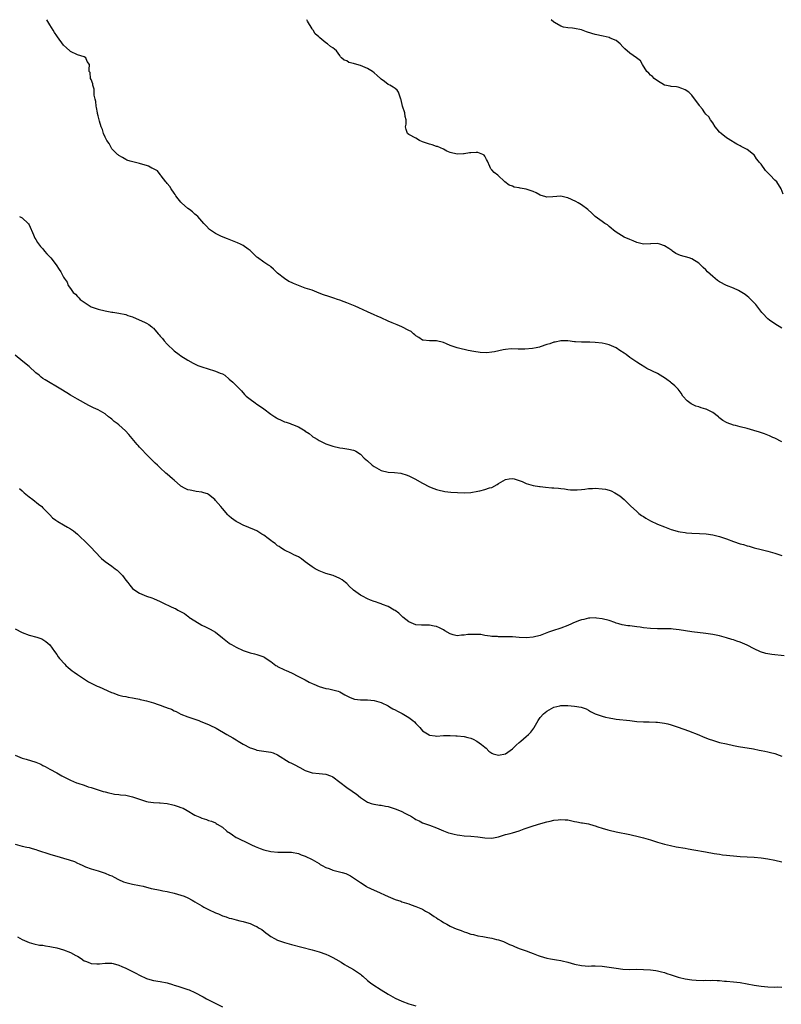
# Model space of a CAD drawing. Units: inches. Extents: x 2580000 to 2583000, y 1497000 to 1500000.
# Drawn here: x 2581616 to 2581837, y 1499715 to 1500000 of the extents above; entities that cross this region are included whole.
import ezdxf

# ---------------------------------------------------------------- set-up
doc = ezdxf.new("R2010")
doc.units = ezdxf.units.IN
doc.header["$MEASUREMENT"] = 0
doc.layers.add('LD25801497_10ft', color=80, linetype='Continuous')

msp = doc.modelspace()

# ---------------------------------------------------------------- linework, layer by layer
at = {"layer": 'LD25801497_10ft'}
for points, elevation in [([(2581837, 1499877.71), (2581835, 1499878.75), (2581834.46, 1499879), (2581833.46, 1499879.46), (2581832.04, 1499880.04), (2581830.55, 1499880.55), (2581828.94, 1499881.06), (2581827, 1499881.64), (2581825, 1499882.11), (2581823.57, 1499882.43), (2581823, 1499882.54), (2581821.2, 1499883.2), (2581821, 1499883.3), (2581819.94, 1499883.94), (2581818.83, 1499884.83), (2581818.65, 1499885), (2581817, 1499886.19), (2581815.15, 1499887.15), (2581815, 1499887.21), (2581813.63, 1499887.63), (2581813, 1499887.84), (2581812.11, 1499888.11), (2581810.75, 1499888.75), (2581810.39, 1499889), (2581809.6, 1499889.6), (2581808.38, 1499891), (2581807.84, 1499891.84), (2581806.97, 1499892.97), (2581806, 1499894), (2581805, 1499894.78), (2581804.75, 1499895), (2581803.77, 1499895.77), (2581803, 1499896.25), (2581802.57, 1499896.57), (2581801, 1499897.48), (2581797.93, 1499899), (2581797.35, 1499899.35), (2581796.14, 1499900.14), (2581795, 1499900.84), (2581794.79, 1499901), (2581793, 1499902.19), (2581791.93, 1499903), (2581791.38, 1499903.38), (2581790.14, 1499904.14), (2581789, 1499904.92), (2581787, 1499905.87), (2581785.88, 1499906.12), (2581785, 1499906.35), (2581783, 1499906.52), (2581781.41, 1499906.59), (2581781, 1499906.58), (2581779.38, 1499906.62), (2581779, 1499906.56), (2581777.3, 1499906.7), (2581777, 1499906.66), (2581775, 1499906.98), (2581773, 1499907.02), (2581771.37, 1499906.63), (2581771, 1499906.59), (2581769.86, 1499906.14), (2581769, 1499905.9), (2581767, 1499905.23), (2581766.8, 1499905.2), (2581765.91, 1499905), (2581764.77, 1499904.77), (2581762.58, 1499904.58), (2581761, 1499904.59), (2581760.62, 1499904.62), (2581758.65, 1499904.65), (2581757, 1499904.47), (2581756.36, 1499904.36), (2581753.81, 1499903.81), (2581753, 1499903.7), (2581751.54, 1499903.54), (2581749.61, 1499903.61), (2581747.86, 1499903.86), (2581746.19, 1499904.19), (2581745, 1499904.5), (2581744.57, 1499904.57), (2581742.98, 1499904.98), (2581741, 1499905.6), (2581739.88, 1499906.12), (2581739, 1499906.49), (2581737.01, 1499907.01), (2581735, 1499907), (2581733.18, 1499907.18), (2581733, 1499907.22), (2581731.92, 1499907.92), (2581731, 1499908.43), (2581730.73, 1499908.73), (2581730.37, 1499909), (2581729.66, 1499909.66), (2581729, 1499909.98), (2581727, 1499911), (2581725.59, 1499911.59), (2581724.16, 1499912.16), (2581723, 1499912.69), (2581721, 1499913.64), (2581719.86, 1499914.14), (2581719, 1499914.55), (2581717, 1499915.42), (2581714.53, 1499916.53), (2581713.42, 1499917), (2581711, 1499917.97), (2581710.24, 1499918.24), (2581709, 1499918.78), (2581708.37, 1499919), (2581707.32, 1499919.32), (2581707, 1499919.43), (2581705.78, 1499919.78), (2581704.3, 1499920.3), (2581703, 1499920.83), (2581701, 1499921.62), (2581699, 1499922.25), (2581697, 1499922.98), (2581695.56, 1499923.56), (2581695, 1499923.84), (2581694.19, 1499924.19), (2581692.96, 1499925), (2581691, 1499926.62), (2581690.58, 1499927), (2581689.78, 1499927.78), (2581689, 1499928.41), (2581688.69, 1499928.69), (2581688.16, 1499929), (2581687, 1499929.77), (2581685.13, 1499931.13), (2581685, 1499931.23), (2581684.12, 1499932.12), (2581683.22, 1499933), (2581683, 1499933.19), (2581682.42, 1499933.58), (2581681, 1499934.6), (2581680.2, 1499935), (2581679.37, 1499935.37), (2581677, 1499936.34), (2581676.51, 1499936.51), (2581675.26, 1499937), (2581675, 1499937.12), (2581674.75, 1499937.25), (2581673, 1499938.08), (2581671.56, 1499939), (2581671.26, 1499939.26), (2581670.31, 1499940.31), (2581669.65, 1499941), (2581667.87, 1499943), (2581667.39, 1499943.39), (2581667, 1499943.68), (2581666.32, 1499944.32), (2581665.49, 1499945), (2581665, 1499945.34), (2581663.17, 1499947), (2581663, 1499947.18), (2581662.16, 1499948.16), (2581661.54, 1499949), (2581661.33, 1499949.33), (2581661, 1499949.76), (2581660.11, 1499951), (2581659.73, 1499951.73), (2581659, 1499952.59), (2581658.82, 1499952.82), (2581658.62, 1499953), (2581657.26, 1499954.74), (2581657.08, 1499955), (2581657.06, 1499955.06), (2581657, 1499955.12), (2581656.2, 1499956.2), (2581655, 1499956.79), (2581654.88, 1499956.88), (2581654.59, 1499957), (2581653.59, 1499957.59), (2581653, 1499957.73), (2581651.97, 1499958.03), (2581651, 1499958.37), (2581648.31, 1499959), (2581647.32, 1499959.32), (2581647, 1499959.48), (2581646.07, 1499960.07), (2581645, 1499960.63), (2581644.84, 1499960.84), (2581644.64, 1499961), (2581643, 1499962.62), (2581642.76, 1499963), (2581642.17, 1499964.17), (2581641.57, 1499965), (2581641, 1499965.93), (2581640.6, 1499967), (2581640.22, 1499968.22), (2581639.93, 1499969), (2581639.42, 1499970.58), (2581639, 1499972.2), (2581638.85, 1499972.85), (2581638.8, 1499973), (2581638.56, 1499974.56), (2581638.42, 1499975), (2581638.32, 1499976.32), (2581638.13, 1499977), (2581637.87, 1499978.13), (2581637.85, 1499979.85), (2581637.44, 1499981), (2581637.44, 1499981.44), (2581637, 1499982.63), (2581636.83, 1499983), (2581636.66, 1499984.66), (2581636.4, 1499985), (2581636.41, 1499985.59), (2581636.52, 1499987), (2581635.86, 1499987.86), (2581635.42, 1499989), (2581635, 1499989.25), (2581633, 1499989.81), (2581631, 1499990.75), (2581630.77, 1499991), (2581629.82, 1499991.82), (2581629, 1499992.63), (2581627.28, 1499995), (2581627, 1499995.37), (2581626.33, 1499996.33), (2581625.94, 1499997), (2581625, 1499998.5), (2581624.74, 1499999), (2581624.13, 1500000)], 9510), ([(2581837, 1499910.63), (2581835, 1499911.91), (2581833.5, 1499913), (2581833, 1499913.4), (2581831.45, 1499915), (2581831.24, 1499915.24), (2581829.48, 1499917.48), (2581829, 1499918.04), (2581827.51, 1499919.51), (2581827, 1499919.96), (2581826.42, 1499920.42), (2581825, 1499921.31), (2581824.47, 1499921.53), (2581823, 1499922.24), (2581821, 1499922.98), (2581819, 1499924.04), (2581818.43, 1499924.43), (2581817.69, 1499925), (2581817, 1499925.62), (2581815.52, 1499927), (2581815, 1499927.55), (2581814.23, 1499928.23), (2581813.51, 1499929), (2581813, 1499929.49), (2581811, 1499930.71), (2581810.2, 1499931), (2581807.72, 1499931.72), (2581806.32, 1499932.32), (2581805.39, 1499933), (2581805.14, 1499933.14), (2581804.27, 1499933.73), (2581803, 1499934.55), (2581801.65, 1499935), (2581801, 1499935.19), (2581799.1, 1499935.1), (2581799, 1499935.1), (2581797, 1499934.98), (2581795, 1499935.45), (2581793.95, 1499935.95), (2581793, 1499936.32), (2581791.36, 1499937), (2581789, 1499938.47), (2581788.28, 1499939), (2581787.64, 1499939.64), (2581787, 1499940.13), (2581786.54, 1499940.54), (2581785.8, 1499941), (2581785, 1499941.54), (2581783, 1499942.99), (2581782.01, 1499944.01), (2581780.83, 1499945), (2581779, 1499946.37), (2581778, 1499947), (2581777.37, 1499947.37), (2581775, 1499948.43), (2581774.52, 1499948.52), (2581773, 1499948.84), (2581770.71, 1499948.7), (2581769, 1499948.64), (2581768.7, 1499948.7), (2581767, 1499949.19), (2581765.84, 1499949.84), (2581765, 1499950.21), (2581763, 1499950.96), (2581761.24, 1499951.24), (2581761, 1499951.32), (2581759.51, 1499951.51), (2581759, 1499951.76), (2581758.05, 1499952.05), (2581756.77, 1499953), (2581754.75, 1499955), (2581753.74, 1499955.74), (2581753, 1499956.53), (2581752.79, 1499956.79), (2581752.69, 1499957), (2581752.49, 1499957.51), (2581751.76, 1499959), (2581751.53, 1499959.53), (2581751, 1499960.49), (2581750.78, 1499960.78), (2581750.43, 1499961), (2581749, 1499961.53), (2581748.51, 1499961.49), (2581747, 1499961.43), (2581746.58, 1499961.42), (2581745, 1499961.14), (2581744.82, 1499961.18), (2581743, 1499961.03), (2581741, 1499961.5), (2581740.04, 1499961.96), (2581739, 1499962.49), (2581737.27, 1499963.27), (2581737, 1499963.31), (2581735.73, 1499963.73), (2581735, 1499963.91), (2581733, 1499964.63), (2581732.12, 1499965), (2581731, 1499965.66), (2581729, 1499966.77), (2581728.65, 1499967), (2581728.19, 1499968.19), (2581728.07, 1499969), (2581728.25, 1499969.75), (2581728.21, 1499971), (2581727.93, 1499971.93), (2581727.81, 1499973), (2581727.17, 1499975), (2581726.76, 1499976.76), (2581726.69, 1499977), (2581726.45, 1499977.55), (2581725.99, 1499979), (2581725.57, 1499979.57), (2581725, 1499980.03), (2581724.45, 1499980.45), (2581723.47, 1499981), (2581723, 1499981.24), (2581721.92, 1499982.08), (2581721, 1499982.77), (2581720.78, 1499983), (2581719.82, 1499983.82), (2581719, 1499984.59), (2581718.5, 1499985), (2581717, 1499985.88), (2581715, 1499986.72), (2581713.22, 1499987.22), (2581713, 1499987.34), (2581711.61, 1499987.61), (2581711, 1499988.05), (2581710.27, 1499988.27), (2581709.48, 1499989), (2581709.21, 1499989.21), (2581709, 1499989.67), (2581708.07, 1499991), (2581707.45, 1499991.45), (2581707, 1499991.87), (2581706.28, 1499992.28), (2581705.47, 1499993), (2581705, 1499993.27), (2581703.25, 1499994.75), (2581703, 1499994.94), (2581702.95, 1499995), (2581701.9, 1499995.9), (2581701.25, 1499997), (2581701.13, 1499997.13), (2581701, 1499997.31), (2581699.6, 1499999.6), (2581699.43, 1500000)], 9500), ([(2581837.45, 1499949.45), (2581836.83, 1499951), (2581835.55, 1499953), (2581835, 1499953.54), (2581833.64, 1499955), (2581833.31, 1499955.31), (2581833, 1499955.69), (2581832.33, 1499956.33), (2581831, 1499958.18), (2581830.6, 1499958.6), (2581830.32, 1499959), (2581829.72, 1499959.72), (2581829, 1499960.84), (2581828.82, 1499961), (2581827, 1499962.43), (2581825.85, 1499963), (2581825.26, 1499963.26), (2581825, 1499963.43), (2581823.97, 1499963.97), (2581823, 1499964.51), (2581822.71, 1499964.71), (2581822.22, 1499965), (2581821.5, 1499965.5), (2581821, 1499965.82), (2581819.42, 1499967), (2581819, 1499967.45), (2581818.32, 1499968.32), (2581817.73, 1499969), (2581817, 1499970.11), (2581816.34, 1499971), (2581815.85, 1499971.85), (2581815, 1499972.68), (2581814.72, 1499973), (2581814.05, 1499974.05), (2581813.28, 1499975), (2581813.17, 1499975.17), (2581813, 1499975.4), (2581812.35, 1499976.35), (2581811, 1499978.11), (2581810.1, 1499979), (2581809, 1499979.71), (2581808.07, 1499980.07), (2581807, 1499980.42), (2581806.51, 1499980.51), (2581805, 1499980.61), (2581804.7, 1499980.7), (2581803, 1499980.99), (2581801, 1499982.25), (2581800.04, 1499983), (2581799.55, 1499983.55), (2581799, 1499983.91), (2581798.49, 1499984.49), (2581797.95, 1499985), (2581796.69, 1499987), (2581796.12, 1499988.12), (2581794.97, 1499988.97), (2581793, 1499990.34), (2581791.59, 1499991.59), (2581791, 1499992.16), (2581790.18, 1499993), (2581789, 1499993.93), (2581787.32, 1499994.68), (2581787, 1499994.85), (2581785.26, 1499995.26), (2581783, 1499995.72), (2581782, 1499996), (2581780.49, 1499996.49), (2581779, 1499997.05), (2581777, 1499997.47), (2581776.43, 1499997.57), (2581775, 1499997.68), (2581773.83, 1499997.83), (2581773, 1499998.12), (2581771.18, 1499999.18), (2581771, 1499999.3), (2581770.23, 1500000)], 9490), ([(2581616.26, 1499943), (2581617, 1499942.65), (2581618.74, 1499941), (2581618.85, 1499940.85), (2581619, 1499940.57), (2581620.28, 1499937.72), (2581620.7, 1499936.7), (2581621, 1499936.29), (2581621.48, 1499935.48), (2581622.31, 1499934.31), (2581623, 1499933.61), (2581623.51, 1499933), (2581624.15, 1499932.15), (2581625.26, 1499931), (2581626.85, 1499929), (2581627.67, 1499927.67), (2581628.19, 1499927), (2581629, 1499925.46), (2581629.17, 1499925.17), (2581629.99, 1499923.99), (2581630.36, 1499923), (2581631, 1499922.19), (2581631.76, 1499921), (2581632.47, 1499920.47), (2581633, 1499919.82), (2581633.44, 1499919.44), (2581633.78, 1499919), (2581636.71, 1499917), (2581637, 1499916.86), (2581639, 1499916.12), (2581641, 1499915.64), (2581643, 1499915.32), (2581643.3, 1499915.3), (2581645.04, 1499915.04), (2581647, 1499914.63), (2581647.63, 1499914.37), (2581649, 1499913.94), (2581650.92, 1499913.08), (2581652.43, 1499912.43), (2581653, 1499912.13), (2581653.69, 1499911.69), (2581654.53, 1499911), (2581654.8, 1499910.8), (2581655, 1499910.61), (2581656.38, 1499909), (2581656.68, 1499908.68), (2581657, 1499908.31), (2581657.63, 1499907.63), (2581658.17, 1499907), (2581659, 1499906.06), (2581661, 1499904.12), (2581662.47, 1499903), (2581663, 1499902.62), (2581665, 1499901.37), (2581666.52, 1499900.52), (2581667.87, 1499899.87), (2581669.35, 1499899.35), (2581670.58, 1499899), (2581673, 1499898.24), (2581674.34, 1499897.66), (2581675, 1499897.4), (2581675.68, 1499897), (2581677, 1499895.92), (2581678.02, 1499895), (2581679, 1499894.04), (2581680.49, 1499892.49), (2581681.44, 1499891.44), (2581681.9, 1499891), (2581683, 1499890.08), (2581684.46, 1499889), (2581685, 1499888.67), (2581686.01, 1499888.01), (2581687, 1499887.32), (2581689, 1499885.79), (2581690.14, 1499885), (2581690.66, 1499884.66), (2581691, 1499884.47), (2581692.02, 1499884.02), (2581693, 1499883.57), (2581693.46, 1499883.46), (2581694.6, 1499883), (2581695, 1499882.85), (2581695.28, 1499882.72), (2581697, 1499882.08), (2581698.93, 1499880.93), (2581699, 1499880.87), (2581700.17, 1499880.17), (2581701, 1499879.38), (2581701.23, 1499879.23), (2581701.54, 1499879), (2581702.48, 1499878.48), (2581703, 1499878.11), (2581705, 1499877.15), (2581707, 1499876.49), (2581709, 1499876), (2581709.9, 1499875.9), (2581711, 1499875.69), (2581711.62, 1499875.62), (2581713, 1499875.3), (2581713.21, 1499875.21), (2581713.6, 1499875), (2581715, 1499874.14), (2581716.07, 1499873), (2581717, 1499872.27), (2581718.35, 1499871), (2581719, 1499870.55), (2581721, 1499869.45), (2581723, 1499868.95), (2581724.84, 1499868.84), (2581726.64, 1499868.64), (2581727, 1499868.56), (2581728.18, 1499868.18), (2581729, 1499867.87), (2581729.57, 1499867.57), (2581730.76, 1499867), (2581733, 1499865.72), (2581735, 1499864.73), (2581736.26, 1499864.26), (2581737, 1499863.94), (2581737.78, 1499863.78), (2581739, 1499863.42), (2581739.39, 1499863.39), (2581741.15, 1499863.15), (2581743.05, 1499863.05), (2581745, 1499863), (2581747, 1499863.09), (2581749, 1499863.44), (2581749.59, 1499863.59), (2581751, 1499863.91), (2581752.39, 1499864.39), (2581753, 1499864.55), (2581754.6, 1499865.4), (2581755, 1499865.66), (2581757, 1499866.83), (2581758.01, 1499867), (2581759, 1499867.1), (2581759.49, 1499867), (2581761, 1499866.53), (2581761.79, 1499866.21), (2581763, 1499865.68), (2581765, 1499865.13), (2581766.8, 1499864.8), (2581767, 1499864.79), (2581768.56, 1499864.56), (2581770.42, 1499864.42), (2581771, 1499864.37), (2581772.31, 1499864.31), (2581773, 1499864.2), (2581774.11, 1499864.11), (2581775, 1499863.94), (2581775.85, 1499863.85), (2581777, 1499863.79), (2581777.79, 1499863.79), (2581779, 1499863.94), (2581780.02, 1499864.02), (2581781, 1499864.18), (2581782.24, 1499864.24), (2581783, 1499864.3), (2581785, 1499864.16), (2581785.98, 1499863.98), (2581787, 1499863.69), (2581787.56, 1499863.56), (2581788.69, 1499863), (2581790.13, 1499862.13), (2581791.39, 1499861), (2581793, 1499859.37), (2581793.17, 1499859.17), (2581795, 1499857.51), (2581795.6, 1499857), (2581796.42, 1499856.42), (2581797, 1499856.07), (2581797.62, 1499855.62), (2581799, 1499854.87), (2581801, 1499853.92), (2581803, 1499853.08), (2581804.49, 1499852.49), (2581805, 1499852.31), (2581806.01, 1499852.01), (2581807, 1499851.75), (2581807.63, 1499851.63), (2581809, 1499851.43), (2581809.39, 1499851.39), (2581811, 1499851.3), (2581813.2, 1499851.2), (2581815.08, 1499851.08), (2581817, 1499850.84), (2581819, 1499850.33), (2581821, 1499849.6), (2581823, 1499848.84), (2581825, 1499848.22), (2581825.97, 1499847.97), (2581827, 1499847.66), (2581827.53, 1499847.53), (2581829, 1499847.08), (2581831, 1499846.51), (2581833, 1499846.03), (2581835, 1499845.5), (2581837, 1499844.77)], 9520), ([(2581837.74, 1499815.74), (2581834.12, 1499816.12), (2581833, 1499816.31), (2581832.42, 1499816.42), (2581830.9, 1499816.9), (2581829, 1499817.81), (2581827, 1499818.89), (2581825, 1499819.71), (2581824.04, 1499820.04), (2581823, 1499820.37), (2581822.53, 1499820.53), (2581820.97, 1499820.97), (2581819, 1499821.51), (2581817, 1499821.95), (2581815, 1499822.25), (2581811, 1499822.72), (2581809.13, 1499823), (2581807.32, 1499823.32), (2581805.52, 1499823.52), (2581805, 1499823.56), (2581803, 1499823.6), (2581801.59, 1499823.59), (2581801, 1499823.59), (2581799, 1499823.66), (2581797, 1499823.87), (2581796.02, 1499824.02), (2581795, 1499824.16), (2581793, 1499824.41), (2581792.46, 1499824.46), (2581790.75, 1499824.75), (2581789.8, 1499825), (2581789, 1499825.23), (2581788.62, 1499825.38), (2581787, 1499825.95), (2581785, 1499826.51), (2581783.32, 1499826.68), (2581783, 1499826.73), (2581781.38, 1499826.62), (2581781, 1499826.63), (2581779.69, 1499826.3), (2581779, 1499826.2), (2581778.15, 1499825.85), (2581777, 1499825.44), (2581776.71, 1499825.29), (2581776.08, 1499825), (2581775, 1499824.56), (2581773, 1499823.81), (2581770.57, 1499823), (2581769.43, 1499822.57), (2581769, 1499822.39), (2581767.97, 1499822.03), (2581767, 1499821.66), (2581765, 1499821.14), (2581763, 1499820.95), (2581761, 1499821.07), (2581759, 1499821.22), (2581756.7, 1499821.3), (2581755, 1499821.28), (2581754.69, 1499821.31), (2581753, 1499821.37), (2581752.58, 1499821.42), (2581751, 1499821.67), (2581749.89, 1499821.89), (2581749, 1499821.97), (2581748.05, 1499821.95), (2581747, 1499821.98), (2581746.1, 1499821.9), (2581745, 1499821.74), (2581744.26, 1499821.74), (2581743, 1499821.58), (2581741.82, 1499821.82), (2581741, 1499822.08), (2581739.4, 1499823), (2581739, 1499823.25), (2581737.86, 1499823.86), (2581737, 1499824.24), (2581736.38, 1499824.38), (2581735, 1499824.61), (2581734.62, 1499824.62), (2581733, 1499824.59), (2581732.63, 1499824.63), (2581731, 1499824.74), (2581730.31, 1499825), (2581729, 1499825.61), (2581727.3, 1499827), (2581726.07, 1499828.07), (2581725, 1499828.86), (2581724.79, 1499829), (2581723, 1499830), (2581721.35, 1499830.65), (2581721, 1499830.8), (2581720.39, 1499831), (2581719.37, 1499831.37), (2581719, 1499831.53), (2581717.92, 1499831.92), (2581717, 1499832.29), (2581715.56, 1499833), (2581715, 1499833.31), (2581713, 1499834.79), (2581712.75, 1499835), (2581711.84, 1499835.84), (2581711, 1499836.72), (2581710.69, 1499837), (2581709.73, 1499837.73), (2581709, 1499838.16), (2581707.07, 1499839), (2581705, 1499839.63), (2581703, 1499840.38), (2581702.59, 1499840.59), (2581701.82, 1499841), (2581701, 1499841.5), (2581698.97, 1499843), (2581697.86, 1499843.86), (2581697, 1499844.39), (2581695.7, 1499845), (2581695, 1499845.37), (2581693, 1499846.35), (2581691.94, 1499847), (2581691.39, 1499847.39), (2581691, 1499847.62), (2581690.26, 1499848.26), (2581689.26, 1499849), (2581689.13, 1499849.13), (2581689, 1499849.2), (2581688.26, 1499849.74), (2581687, 1499850.69), (2581686.46, 1499851), (2581685.59, 1499851.59), (2581685, 1499851.95), (2581684.29, 1499852.29), (2581681, 1499853.6), (2581679.77, 1499854.23), (2581679, 1499854.65), (2581677.65, 1499855.65), (2581677, 1499856.18), (2581676.58, 1499856.58), (2581675, 1499858.38), (2581674.51, 1499859), (2581673, 1499860.78), (2581672.78, 1499861), (2581671, 1499862.45), (2581670.64, 1499862.64), (2581669.62, 1499863), (2581669, 1499863.2), (2581667.39, 1499863.39), (2581667, 1499863.45), (2581665.69, 1499863.69), (2581665, 1499863.87), (2581664.23, 1499864.23), (2581663, 1499864.9), (2581662.86, 1499865), (2581661, 1499866.63), (2581660.53, 1499867), (2581659, 1499868.4), (2581658.65, 1499868.65), (2581657, 1499870.18), (2581656.17, 1499871), (2581655.54, 1499871.54), (2581655, 1499872.06), (2581654.53, 1499872.53), (2581654.08, 1499873), (2581653, 1499874.03), (2581651.58, 1499875.58), (2581651, 1499876.18), (2581650.63, 1499876.63), (2581650.27, 1499877), (2581647.85, 1499879.85), (2581646.89, 1499880.89), (2581645, 1499882.64), (2581644.56, 1499883), (2581643.66, 1499883.66), (2581643, 1499884.28), (2581642.57, 1499884.57), (2581642.05, 1499885), (2581641, 1499885.8), (2581639.06, 1499887), (2581637.62, 1499887.62), (2581636.3, 1499888.3), (2581633, 1499890.08), (2581631, 1499891.23), (2581629.91, 1499891.91), (2581628.21, 1499893), (2581623.65, 1499895.65), (2581623, 1499896.12), (2581622.47, 1499896.47), (2581621.88, 1499897), (2581621, 1499897.73), (2581619, 1499899.53), (2581617.17, 1499901), (2581615, 1499902.84)], 9530), ([(2581616.25, 1499864.25), (2581617, 1499863.57), (2581617.27, 1499863.27), (2581617.57, 1499863), (2581619, 1499861.8), (2581620.08, 1499861), (2581621.71, 1499859.71), (2581622.65, 1499859), (2581623, 1499858.63), (2581624.62, 1499857), (2581624.8, 1499856.8), (2581625, 1499856.61), (2581625.76, 1499855.76), (2581626.74, 1499855), (2581627, 1499854.84), (2581627.32, 1499854.68), (2581629, 1499853.69), (2581630.14, 1499853), (2581631, 1499852.5), (2581631.91, 1499851.91), (2581633, 1499850.96), (2581636.05, 1499848.05), (2581637.11, 1499847), (2581638.01, 1499846.01), (2581639.95, 1499843.95), (2581641.05, 1499843.05), (2581643, 1499841.71), (2581643.97, 1499841), (2581644.53, 1499840.53), (2581645.55, 1499839.55), (2581646.04, 1499839), (2581647, 1499837.69), (2581647.59, 1499837), (2581648.22, 1499836.22), (2581649, 1499835.27), (2581649.34, 1499835), (2581651, 1499833.9), (2581653, 1499833.04), (2581654.54, 1499832.54), (2581655, 1499832.34), (2581657, 1499831.45), (2581657.9, 1499831), (2581659.97, 1499830.03), (2581661, 1499829.58), (2581661.43, 1499829.43), (2581662.09, 1499829), (2581662.71, 1499828.71), (2581664.02, 1499828.02), (2581665, 1499827.25), (2581665.15, 1499827.15), (2581665.31, 1499827), (2581667, 1499825.85), (2581669, 1499824.65), (2581670.14, 1499824.14), (2581671.48, 1499823.48), (2581673, 1499822.57), (2581675, 1499820.96), (2581677, 1499819.43), (2581677.25, 1499819.25), (2581677.67, 1499819), (2581679, 1499818.22), (2581681, 1499817.29), (2581683, 1499816.64), (2581684.31, 1499816.31), (2581685, 1499816.18), (2581685.88, 1499815.88), (2581687, 1499815.44), (2581687.28, 1499815.28), (2581687.65, 1499815), (2581689, 1499814.08), (2581690.52, 1499813), (2581690.81, 1499812.81), (2581691, 1499812.7), (2581693, 1499811.71), (2581693.5, 1499811.5), (2581695, 1499810.8), (2581697, 1499809.81), (2581699, 1499808.76), (2581700.17, 1499808.17), (2581701, 1499807.73), (2581701.52, 1499807.52), (2581703, 1499806.86), (2581705, 1499806.31), (2581705.82, 1499806.18), (2581707, 1499805.94), (2581708.52, 1499805.48), (2581709, 1499805.31), (2581709.54, 1499805), (2581710.45, 1499804.45), (2581711, 1499804.21), (2581711.77, 1499803.77), (2581713, 1499803.3), (2581713.23, 1499803.23), (2581715, 1499803), (2581717, 1499803.01), (2581719, 1499802.81), (2581721, 1499802.19), (2581723, 1499801.25), (2581723.44, 1499801), (2581724.38, 1499800.38), (2581725, 1499800.12), (2581725.72, 1499799.72), (2581727.06, 1499799.06), (2581729, 1499797.88), (2581730.19, 1499797), (2581730.6, 1499796.6), (2581731, 1499796.17), (2581731.62, 1499795.62), (2581732.19, 1499795), (2581733, 1499794), (2581734.84, 1499792.84), (2581735, 1499792.75), (2581736.59, 1499792.59), (2581737, 1499792.52), (2581739, 1499792.69), (2581740.69, 1499792.69), (2581741, 1499792.71), (2581742.62, 1499792.62), (2581743, 1499792.61), (2581745, 1499792.43), (2581746.13, 1499792.13), (2581747, 1499791.87), (2581747.62, 1499791.62), (2581748.73, 1499791), (2581750.08, 1499790.08), (2581751, 1499789.29), (2581751.36, 1499789), (2581752.17, 1499788.17), (2581753, 1499787.6), (2581753.39, 1499787.39), (2581755, 1499786.95), (2581757, 1499787.4), (2581759, 1499788.79), (2581760.09, 1499789.91), (2581761, 1499790.63), (2581761.39, 1499791), (2581763, 1499792.39), (2581763.64, 1499793), (2581764.31, 1499793.69), (2581765.19, 1499794.81), (2581765.31, 1499795), (2581765.65, 1499795.65), (2581766.41, 1499797), (2581767, 1499797.85), (2581768.03, 1499799), (2581769, 1499799.77), (2581771, 1499800.88), (2581772.72, 1499801.28), (2581773, 1499801.37), (2581775, 1499801.37), (2581777, 1499801.2), (2581778.91, 1499800.91), (2581780.38, 1499800.38), (2581781, 1499800.05), (2581781.66, 1499799.66), (2581783, 1499798.98), (2581785, 1499798.3), (2581785.97, 1499798.03), (2581787, 1499797.77), (2581788.53, 1499797.47), (2581789, 1499797.39), (2581792.99, 1499796.99), (2581795, 1499796.77), (2581797, 1499796.64), (2581798.64, 1499796.64), (2581800.58, 1499796.58), (2581801, 1499796.54), (2581802.36, 1499796.36), (2581803, 1499796.25), (2581804.03, 1499796.03), (2581805, 1499795.78), (2581805.6, 1499795.6), (2581807, 1499795.14), (2581809.96, 1499794.04), (2581813, 1499792.83), (2581814.28, 1499792.28), (2581815, 1499792.02), (2581815.73, 1499791.73), (2581817.22, 1499791.22), (2581819, 1499790.69), (2581821, 1499790.22), (2581823, 1499789.81), (2581824.46, 1499789.54), (2581828.82, 1499788.82), (2581830.48, 1499788.48), (2581831, 1499788.38), (2581832.1, 1499788.1), (2581833, 1499787.94), (2581833.73, 1499787.73), (2581835, 1499787.43), (2581836.29, 1499787), (2581837, 1499786.74)], 9540), ([(2581615, 1499823.53), (2581617, 1499822.49), (2581619, 1499821.78), (2581621.2, 1499821.2), (2581621.82, 1499821), (2581622.66, 1499820.66), (2581623, 1499820.47), (2581623.9, 1499819.9), (2581625, 1499818.97), (2581626.34, 1499817), (2581627, 1499816.14), (2581627.46, 1499815.46), (2581627.79, 1499815), (2581629.32, 1499813.32), (2581629.63, 1499813), (2581630.34, 1499812.34), (2581631.45, 1499811.45), (2581632.05, 1499811), (2581633, 1499810.34), (2581635.02, 1499809), (2581636.26, 1499808.26), (2581638.71, 1499807), (2581639.26, 1499806.74), (2581642.87, 1499805.13), (2581643.22, 1499805), (2581645, 1499804.4), (2581646.11, 1499804.11), (2581647, 1499803.93), (2581647.74, 1499803.74), (2581649, 1499803.59), (2581649.45, 1499803.45), (2581651, 1499803.2), (2581651.14, 1499803.14), (2581651.62, 1499803), (2581653, 1499802.69), (2581655, 1499802.1), (2581656.36, 1499801.64), (2581657, 1499801.45), (2581658.23, 1499801), (2581658.81, 1499800.81), (2581659, 1499800.72), (2581660.26, 1499800.26), (2581661, 1499799.85), (2581661.63, 1499799.63), (2581663, 1499798.9), (2581665, 1499798.09), (2581666.44, 1499797.56), (2581668.16, 1499797), (2581668.76, 1499796.76), (2581669, 1499796.63), (2581670.16, 1499796.16), (2581671, 1499795.88), (2581671.55, 1499795.55), (2581673, 1499794.92), (2581673.18, 1499794.82), (2581676.3, 1499793), (2581678.04, 1499792.04), (2581679, 1499791.38), (2581679.25, 1499791.25), (2581679.61, 1499791), (2581681, 1499790.17), (2581683, 1499789.14), (2581683.38, 1499789), (2581684.59, 1499788.59), (2581685, 1499788.42), (2581687, 1499788.12), (2581689, 1499787.9), (2581689.66, 1499787.66), (2581691, 1499787.09), (2581694.37, 1499785), (2581695, 1499784.67), (2581696.13, 1499784.13), (2581697, 1499783.61), (2581697.42, 1499783.42), (2581699, 1499782.56), (2581701, 1499781.9), (2581703, 1499781.65), (2581705, 1499781.44), (2581706.34, 1499781), (2581706.81, 1499780.81), (2581707, 1499780.7), (2581711, 1499777.64), (2581712.6, 1499776.6), (2581713, 1499776.3), (2581713.78, 1499775.78), (2581715, 1499774.76), (2581717, 1499773.41), (2581717.27, 1499773.27), (2581718.1, 1499773), (2581718.81, 1499772.81), (2581719, 1499772.79), (2581720.52, 1499772.52), (2581721, 1499772.52), (2581722.21, 1499772.21), (2581723, 1499772.09), (2581725.34, 1499771.34), (2581727, 1499770.62), (2581727.84, 1499770.16), (2581729, 1499769.6), (2581729.44, 1499769.44), (2581730.66, 1499768.66), (2581731, 1499768.39), (2581731.96, 1499767.96), (2581733, 1499767.41), (2581735, 1499766.7), (2581737, 1499765.92), (2581739, 1499765.06), (2581740.51, 1499764.51), (2581741, 1499764.35), (2581742.08, 1499764.08), (2581743, 1499763.88), (2581743.77, 1499763.77), (2581745, 1499763.64), (2581747, 1499763.52), (2581749, 1499763.32), (2581751, 1499763.02), (2581753.05, 1499762.95), (2581755, 1499763.35), (2581755.56, 1499763.56), (2581757, 1499763.98), (2581758.32, 1499764.32), (2581759, 1499764.47), (2581761, 1499765.05), (2581762.37, 1499765.63), (2581763, 1499765.82), (2581763.84, 1499766.16), (2581765, 1499766.53), (2581767.19, 1499767.19), (2581769, 1499767.7), (2581769.89, 1499767.89), (2581771, 1499768.12), (2581772.26, 1499768.26), (2581773, 1499768.31), (2581774.28, 1499768.28), (2581775, 1499768.21), (2581777, 1499767.82), (2581777.65, 1499767.65), (2581779, 1499767.42), (2581779.34, 1499767.34), (2581781.05, 1499767.05), (2581782.6, 1499766.6), (2581783, 1499766.5), (2581783.76, 1499766.24), (2581785, 1499765.84), (2581786.68, 1499765.32), (2581787, 1499765.23), (2581789, 1499764.75), (2581793, 1499763.99), (2581793.8, 1499763.8), (2581795, 1499763.56), (2581797, 1499763.08), (2581799, 1499762.47), (2581801, 1499761.82), (2581803, 1499761.25), (2581804.82, 1499760.82), (2581806.47, 1499760.47), (2581809, 1499760.01), (2581809.87, 1499759.87), (2581811.58, 1499759.58), (2581814.96, 1499758.96), (2581817.48, 1499758.52), (2581819, 1499758.28), (2581819.84, 1499758.16), (2581821, 1499758.02), (2581821.94, 1499757.94), (2581823, 1499757.82), (2581825, 1499757.66), (2581827, 1499757.53), (2581829, 1499757.43), (2581831, 1499757.25), (2581833, 1499756.94), (2581835, 1499756.54), (2581837, 1499756.09)], 9550), ([(2581615.01, 1499787.01), (2581617, 1499786.14), (2581618.15, 1499785.85), (2581620.97, 1499784.97), (2581622.36, 1499784.36), (2581623, 1499784.01), (2581623.69, 1499783.69), (2581625, 1499782.93), (2581627, 1499781.85), (2581628.52, 1499781), (2581631, 1499779.75), (2581632.72, 1499779), (2581633.16, 1499778.84), (2581635, 1499778.25), (2581636.14, 1499777.86), (2581637, 1499777.61), (2581639, 1499776.94), (2581640.5, 1499776.5), (2581641, 1499776.32), (2581642.06, 1499776.06), (2581643, 1499775.84), (2581643.72, 1499775.72), (2581645, 1499775.6), (2581645.52, 1499775.52), (2581647, 1499775.38), (2581649, 1499774.9), (2581651, 1499774.21), (2581653, 1499773.61), (2581653.51, 1499773.51), (2581655, 1499773.31), (2581656.78, 1499773.22), (2581657, 1499773.18), (2581659, 1499773), (2581660.6, 1499772.6), (2581661, 1499772.52), (2581662.15, 1499772.15), (2581663, 1499771.81), (2581663.61, 1499771.61), (2581664.76, 1499771), (2581667, 1499769.65), (2581668.47, 1499769), (2581668.83, 1499768.83), (2581669, 1499768.73), (2581670.39, 1499768.39), (2581671, 1499768.07), (2581671.83, 1499767.83), (2581673, 1499767.34), (2581673.18, 1499767.18), (2581673.48, 1499767), (2581675, 1499766.14), (2581676.24, 1499765), (2581676.7, 1499764.7), (2581677, 1499764.54), (2581677.89, 1499763.89), (2581679, 1499763.18), (2581679.32, 1499763), (2581682.62, 1499761.38), (2581683, 1499761.21), (2581683.42, 1499761), (2581684.51, 1499760.51), (2581685.95, 1499759.95), (2581687, 1499759.6), (2581689, 1499759.13), (2581691.09, 1499758.91), (2581693, 1499758.91), (2581694.88, 1499758.88), (2581695, 1499758.87), (2581697, 1499758.49), (2581697.84, 1499758.16), (2581699, 1499757.74), (2581701, 1499756.76), (2581703, 1499755.6), (2581703.33, 1499755.33), (2581703.9, 1499755), (2581705, 1499754.43), (2581705.88, 1499754.12), (2581707, 1499753.65), (2581709.67, 1499753), (2581710.7, 1499752.7), (2581712.06, 1499752.06), (2581713, 1499751.5), (2581715, 1499750.07), (2581716.59, 1499749), (2581716.86, 1499748.86), (2581719, 1499747.88), (2581719.62, 1499747.62), (2581723, 1499746.06), (2581725, 1499745.22), (2581726.67, 1499744.67), (2581727, 1499744.54), (2581729, 1499743.91), (2581729.66, 1499743.66), (2581731, 1499743.2), (2581733, 1499742.34), (2581733.83, 1499741.83), (2581735, 1499741.23), (2581736.3, 1499740.3), (2581737, 1499739.9), (2581737.51, 1499739.51), (2581738.33, 1499739), (2581739, 1499738.56), (2581739.97, 1499738.03), (2581741, 1499737.43), (2581742.03, 1499737), (2581742.69, 1499736.69), (2581743, 1499736.56), (2581744.16, 1499736.16), (2581745, 1499735.81), (2581745.65, 1499735.65), (2581747, 1499735.16), (2581747.76, 1499735), (2581749, 1499734.67), (2581750.42, 1499734.42), (2581751.86, 1499734.14), (2581753, 1499733.96), (2581754.37, 1499733.63), (2581755, 1499733.5), (2581756.45, 1499733), (2581757, 1499732.77), (2581758.17, 1499732.17), (2581759, 1499731.85), (2581759.58, 1499731.58), (2581761, 1499731.02), (2581763, 1499730.28), (2581764.19, 1499729.81), (2581765, 1499729.53), (2581766.42, 1499729), (2581767, 1499728.76), (2581769, 1499728.2), (2581770.04, 1499728.04), (2581771.74, 1499727.74), (2581773, 1499727.55), (2581773.42, 1499727.42), (2581775, 1499727.07), (2581777, 1499726.49), (2581779, 1499726.05), (2581780.04, 1499725.96), (2581781, 1499725.91), (2581781.95, 1499725.95), (2581783, 1499725.96), (2581785, 1499725.88), (2581787, 1499725.62), (2581789, 1499725.26), (2581791, 1499724.99), (2581793, 1499724.91), (2581795, 1499724.96), (2581797, 1499724.94), (2581799, 1499724.78), (2581800.57, 1499724.57), (2581801, 1499724.53), (2581802.21, 1499724.21), (2581803, 1499724.05), (2581803.74, 1499723.74), (2581805, 1499723.34), (2581805.23, 1499723.23), (2581807, 1499722.67), (2581807.41, 1499722.59), (2581809, 1499722.2), (2581811, 1499721.91), (2581812.19, 1499721.81), (2581814.26, 1499721.74), (2581815, 1499721.77), (2581816.27, 1499721.73), (2581817, 1499721.78), (2581818.32, 1499721.68), (2581819, 1499721.69), (2581820.45, 1499721.55), (2581821, 1499721.51), (2581823, 1499721.35), (2581825, 1499721.15), (2581827, 1499720.8), (2581829, 1499720.37), (2581831, 1499720.05), (2581833, 1499719.9), (2581835, 1499719.83), (2581835.84, 1499719.84), (2581837, 1499719.81)], 9560), ([(2581615, 1499761.16), (2581617, 1499760.66), (2581618.37, 1499760.37), (2581619, 1499760.22), (2581619.94, 1499759.94), (2581621, 1499759.65), (2581621.48, 1499759.48), (2581625, 1499758.3), (2581625.97, 1499758.03), (2581627, 1499757.72), (2581629, 1499757.17), (2581630.66, 1499756.66), (2581632.15, 1499756.15), (2581633, 1499755.7), (2581633.55, 1499755.55), (2581634.53, 1499755), (2581635.39, 1499754.61), (2581637, 1499754.09), (2581639, 1499753.49), (2581640.43, 1499753), (2581641, 1499752.84), (2581642.26, 1499752.26), (2581643, 1499752.01), (2581643.62, 1499751.62), (2581644.87, 1499751), (2581646.33, 1499750.33), (2581647, 1499750.08), (2581648.18, 1499749.81), (2581649, 1499749.6), (2581651, 1499749.24), (2581652.01, 1499749), (2581654.4, 1499748.4), (2581656.04, 1499748.04), (2581657, 1499747.89), (2581657.71, 1499747.71), (2581659, 1499747.49), (2581659.38, 1499747.38), (2581661, 1499747.04), (2581663, 1499746.45), (2581663.89, 1499746.11), (2581665, 1499745.65), (2581666.22, 1499745), (2581666.7, 1499744.7), (2581667, 1499744.55), (2581669, 1499743.33), (2581669.64, 1499743), (2581671, 1499742.25), (2581673, 1499741.36), (2581673.88, 1499741), (2581675, 1499740.49), (2581676.12, 1499740.12), (2581677, 1499739.77), (2581677.63, 1499739.63), (2581679, 1499739.25), (2581680.02, 1499739), (2581681, 1499738.79), (2581681.3, 1499738.7), (2581683, 1499738.27), (2581684.43, 1499737.57), (2581685, 1499737.36), (2581685.48, 1499737), (2581686.45, 1499736.45), (2581687, 1499735.99), (2581687.56, 1499735.56), (2581688.26, 1499735), (2581689, 1499734.49), (2581690.07, 1499733.93), (2581691, 1499733.42), (2581692.13, 1499733), (2581693, 1499732.71), (2581695, 1499732.16), (2581701, 1499730.63), (2581703, 1499730.06), (2581705, 1499729.35), (2581705.8, 1499729), (2581707, 1499728.38), (2581707.86, 1499727.86), (2581709.44, 1499727), (2581710.37, 1499726.37), (2581711, 1499726), (2581713, 1499724.91), (2581715, 1499723.55), (2581715.31, 1499723.31), (2581715.67, 1499723), (2581717, 1499721.75), (2581717.86, 1499721), (2581718.53, 1499720.54), (2581720.94, 1499719), (2581723, 1499717.72), (2581725, 1499716.63), (2581727, 1499715.76), (2581729, 1499715.01), (2581731, 1499714.34)], 9570), ([(2581615.63, 1499734.37), (2581617, 1499733.59), (2581619, 1499732.76), (2581620.36, 1499732.36), (2581622, 1499732), (2581623, 1499731.92), (2581623.73, 1499731.73), (2581625, 1499731.59), (2581625.45, 1499731.45), (2581627, 1499731.15), (2581629, 1499730.6), (2581631, 1499729.85), (2581632.59, 1499729), (2581633, 1499728.73), (2581634.09, 1499728.09), (2581635, 1499727.46), (2581635.35, 1499727.35), (2581636.13, 1499727), (2581637, 1499726.67), (2581638.58, 1499726.58), (2581639, 1499726.53), (2581639.43, 1499726.57), (2581641, 1499726.77), (2581641.22, 1499726.78), (2581643, 1499726.76), (2581643.31, 1499726.69), (2581645, 1499726.19), (2581645.82, 1499725.82), (2581647, 1499725.31), (2581649.88, 1499723.88), (2581651, 1499723.27), (2581653, 1499722.3), (2581653.98, 1499722.02), (2581655, 1499721.7), (2581657, 1499721.39), (2581659, 1499721.01), (2581660.54, 1499720.54), (2581661, 1499720.41), (2581662.05, 1499720.05), (2581663, 1499719.77), (2581663.57, 1499719.57), (2581665, 1499719.13), (2581665.37, 1499719), (2581667, 1499718.25), (2581669.39, 1499717), (2581670.39, 1499716.39), (2581671, 1499716.09), (2581671.75, 1499715.75), (2581673.1, 1499715.1), (2581675, 1499714.13)], 9580)]:
    msp.add_lwpolyline(points, dxfattribs=dict(at, elevation=elevation))

doc.saveas('drawing.dxf')
